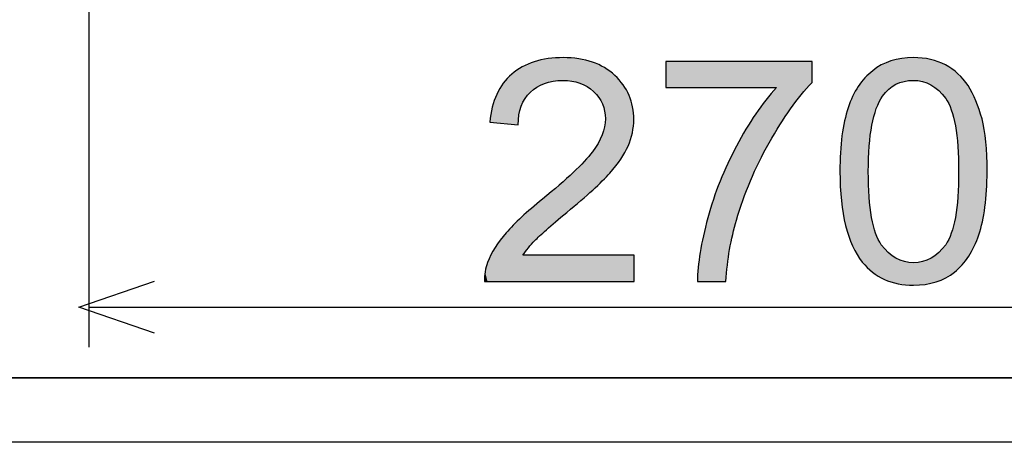
# Model space of a CAD drawing. Extents: x -45 to 165, y 25 to 322.
# Drawn here: x 135 to 144, y 79 to 83 of the extents above; entities that cross this region are included whole.
import ezdxf

# ---------------------------------------------------------------- set-up
doc = ezdxf.new("R2010")
doc.units = 0
doc.layers.add('LIVELLO_1', color=7, linetype='CONTINUOUS')

# ---------------------------------------------------------------- blocks, each defined once
blk = doc.blocks.new('BLOCK_3')
at = {"layer": 'LIVELLO_1'}
blk.add_lwpolyline([(62.5466, 79.55), (157.1832, 79.55), (157.1832, 212.1848), (62.5466, 212.1848), (62.5466, 79.55)], dxfattribs=at)
blk = doc.blocks.new('BLOCK_2')
at = {"layer": 'LIVELLO_1'}
blk.add_lwpolyline([(62.5466, 212.1814), (157.5435, 212.1814), (157.5435, 78.9785), (62.5466, 78.9785), (62.5466, 212.1814)], dxfattribs=at)
blk.add_blockref('BLOCK_3', (0, 0), dxfattribs=at)
blk = doc.blocks.new('*U16')
at = {"layer": 'LIVELLO_1', "color": 7}
for points in [[(139.5677, 82.1712), (139.5364, 82.3748), (139.5677, 82.3819)], [(139.6126, 82.183), (139.5677, 82.3819), (139.6126, 82.385)], [(139.6979, 82.1896), (139.6126, 82.385), (139.6979, 82.3908)], [(139.7034, 82.1892), (139.6979, 82.3908), (139.7034, 82.3912)], [(139.6979, 82.1896), (139.6979, 82.3908), (139.7034, 82.1892)], [(139.7034, 82.1892), (139.7034, 82.3912), (139.7345, 82.1868)], [(139.7345, 82.1868), (139.7345, 82.3889), (139.7784, 82.1834)], [(139.7784, 82.1834), (139.7784, 82.3858), (139.7914, 82.1801)], [(139.7914, 82.1801), (139.7914, 82.3848), (139.8395, 82.1677)], [(139.8395, 82.1677), (139.8395, 82.3814), (139.8511, 82.1648)], [(142.7024, 82.173), (142.67, 82.3765), (142.7024, 82.3839)], [(142.724, 82.1809), (142.7024, 82.3839), (142.724, 82.3854)], [(142.7262, 82.1811), (142.724, 82.3854), (142.7262, 82.3856)], [(142.804, 82.1896), (142.7262, 82.3856), (142.804, 82.391)], [(142.8068, 82.1893), (142.804, 82.391), (142.8068, 82.3912)], [(142.804, 82.1896), (142.804, 82.391), (142.8068, 82.1893)], [(142.8068, 82.1893), (142.8068, 82.3912), (142.8847, 82.18)], [(142.8847, 82.18), (142.8847, 82.3871), (142.8866, 82.1798)], [(142.8866, 82.1798), (142.8866, 82.3868), (142.8878, 82.1793)], [(142.8878, 82.1793), (142.8878, 82.3866), (142.9116, 82.1699)], [(142.9116, 82.1699), (142.9116, 82.3826), (142.9579, 82.1516)], [(139.3305, 81.9604), (139.31, 82.2882), (139.3305, 82.3024)], [(139.3339, 81.967), (139.3305, 82.3024), (139.3339, 82.3048)], [(139.3392, 81.9775), (139.3339, 82.3048), (139.3392, 82.3085)], [(139.3452, 81.9892), (139.3392, 82.3085), (139.3452, 82.311)], [(139.3647, 82.0277), (139.3452, 82.311), (139.3647, 82.3194)], [(139.3934, 82.0617), (139.3647, 82.3194), (139.3934, 82.3317)], [(139.4127, 82.0846), (139.3934, 82.3317), (139.4127, 82.3399)], [(139.4462, 82.1114), (139.4127, 82.3399), (139.4462, 82.3543)], [(139.452, 82.116), (139.4462, 82.3543), (139.452, 82.3556)], [(139.4697, 82.1302), (139.452, 82.3556), (139.4697, 82.3596)], [(139.5188, 82.1544), (139.4697, 82.3596), (139.5188, 82.3708)], [(139.5364, 82.1631), (139.5188, 82.3708), (139.5364, 82.3748)], [(139.8511, 82.1648), (139.8511, 82.3786), (139.8892, 82.1465)], [(139.8892, 82.1465), (139.8892, 82.3693), (139.9157, 82.1337)], [(139.9157, 82.1337), (139.9157, 82.3629), (139.9611, 82.0986)], [(139.9611, 82.0986), (139.9611, 82.3519), (139.9613, 82.0985)], [(139.9613, 82.0985), (139.9613, 82.3519), (139.9637, 82.0966)], [(139.9637, 82.0966), (139.9637, 82.3508), (139.9722, 82.0901)], [(139.9722, 82.0901), (139.9722, 82.3469), (140.0111, 82.0458)], [(140.0111, 82.0458), (140.0111, 82.329), (140.0181, 82.0378)], [(140.0181, 82.0378), (140.0181, 82.3258), (140.0471, 81.9863)], [(140.0471, 81.9863), (140.0471, 82.3124), (140.0505, 81.9801)], [(140.0505, 81.9801), (140.0505, 82.3109), (140.0683, 81.9216)], [(140.0683, 81.9216), (140.0683, 82.3027), (140.0689, 81.9198)], [(140.0689, 81.9198), (140.0689, 82.3023), (140.0698, 81.9167)], [(140.0698, 81.9167), (140.0698, 82.3016), (140.0762, 81.8472)], [(140.6116, 82.1263), (140.6116, 82.3581), (140.8913, 82.1263)], [(140.8913, 82.1263), (140.6116, 82.3581), (140.8913, 82.3581)], [(142.4774, 81.9388), (142.4716, 82.2923), (142.4774, 82.2962)], [(142.4948, 81.9794), (142.4774, 82.2962), (142.4948, 82.3079)], [(142.503, 81.9985), (142.4948, 82.3079), (142.503, 82.3133)], [(142.5215, 82.03), (142.503, 82.3133), (142.5215, 82.3257)], [(142.5218, 82.0305), (142.5215, 82.3257), (142.5218, 82.3259)], [(142.5326, 82.0487), (142.5218, 82.3259), (142.5326, 82.3305)], [(142.5488, 82.0669), (142.5326, 82.3305), (142.5488, 82.3374)], [(142.5835, 82.1057), (142.5488, 82.3374), (142.5835, 82.3521)], [(142.5878, 82.1104), (142.5835, 82.3521), (142.5878, 82.3539)], [(142.6074, 82.1239), (142.5878, 82.3539), (142.6074, 82.3622)], [(142.6518, 82.1545), (142.6074, 82.3622), (142.6518, 82.3723)], [(142.67, 82.1611), (142.6518, 82.3723), (142.67, 82.3765)], [(142.9579, 82.1516), (142.9579, 82.375), (142.9621, 82.15)], [(142.9621, 82.15), (142.9621, 82.3738), (142.9624, 82.1497)], [(142.9624, 82.1497), (142.9624, 82.3737), (143.0076, 82.1168)], [(143.0076, 82.1168), (143.0076, 82.3606), (143.0264, 82.103)], [(143.0264, 82.103), (143.0264, 82.3551), (143.0307, 82.1)], [(143.0307, 82.1), (143.0307, 82.3533), (143.0307, 82.0999)], [(143.0307, 82.0999), (143.0307, 82.3533), (143.09, 82.0326)], [(143.09, 82.0326), (143.09, 82.3278), (143.0927, 82.0294)], [(143.0927, 82.0294), (143.0927, 82.3261), (143.0941, 82.0271)], [(143.0941, 82.0271), (143.0941, 82.3252), (143.1192, 81.984)], [(143.1192, 81.984), (143.1192, 82.3094), (143.1423, 81.9284)], [(143.1423, 81.9284), (143.1423, 82.2949), (143.148, 81.9059)], [(139.2473, 81.8003), (139.197, 82.1914), (139.2473, 82.2448)], [(139.3031, 81.7948), (139.2473, 82.2448), (139.3031, 82.2835)], [(139.2473, 81.8003), (139.2473, 82.2448), (139.3031, 81.7948)], [(139.31, 81.8827), (139.3031, 82.2835), (139.31, 82.2882)], [(142.377, 80.5536), (142.3534, 82.1813), (142.377, 82.2114)], [(142.4065, 80.5245), (142.377, 82.2114), (142.4065, 82.2387)], [(142.377, 80.5536), (142.377, 82.2114), (142.4065, 80.5245)], [(142.4138, 81.5892), (142.4065, 82.2387), (142.4138, 82.2455)], [(142.4143, 81.6052), (142.4138, 82.2455), (142.4143, 82.246)], [(142.4356, 81.7722), (142.4143, 82.246), (142.4356, 82.2657)], [(142.438, 81.7912), (142.4356, 82.2657), (142.438, 82.2679)], [(142.4433, 81.8112), (142.438, 82.2679), (142.4433, 82.2729)], [(142.4457, 81.8202), (142.4433, 82.2729), (142.4457, 82.2751)], [(142.4716, 81.917), (142.4457, 82.2751), (142.4716, 82.2923)], [(143.148, 81.9059), (143.148, 82.2914), (143.1706, 81.8164)], [(143.1706, 81.8164), (143.1706, 82.2731), (143.1781, 81.7867)], [(143.1781, 81.7867), (143.1781, 82.267), (143.1998, 81.6041)], [(143.1998, 81.6041), (143.1998, 82.2495), (143.2009, 81.5702)], [(143.2009, 81.5702), (143.2009, 82.2486), (143.2071, 81.3804)], [(139.1708, 81.8079), (139.1128, 82.0654), (139.1708, 82.1637)], [(139.197, 81.8053), (139.1708, 82.1637), (139.197, 82.1914)], [(139.1708, 81.8079), (139.1708, 82.1637), (139.197, 81.8053)], [(139.197, 81.8053), (139.197, 82.1914), (139.2473, 81.8003)], [(141.5914, 81.7437), (141.5266, 82.0486), (141.5914, 82.1263)], [(142.3177, 80.6286), (142.3071, 82.1171), (142.3177, 82.1357)], [(142.3534, 80.577), (142.3177, 82.1357), (142.3534, 82.1813)], [(142.3177, 80.6286), (142.3177, 82.1357), (142.3534, 80.577)], [(142.3534, 80.577), (142.3534, 82.1813), (142.377, 80.5536)], [(139.1128, 81.8136), (139.0996, 82.0273), (139.1128, 82.0654)], [(139.1128, 81.8136), (139.1128, 82.0654), (139.1708, 81.8079)], [(141.5266, 81.6346), (141.4984, 82.0148), (141.5266, 82.0486)], [(142.2669, 80.7204), (142.2328, 81.9604), (142.2669, 82.0455)], [(142.2677, 80.7188), (142.2669, 82.0455), (142.2677, 82.0477)], [(142.2669, 80.7204), (142.2669, 82.0455), (142.2677, 80.7188)], [(142.3071, 80.6439), (142.2677, 82.0477), (142.3071, 82.1171)], [(142.2677, 80.7188), (142.2677, 82.0477), (142.3071, 80.6439)], [(142.3071, 80.6439), (142.3071, 82.1171), (142.3177, 80.6286)], [(139.0731, 81.8175), (139.0516, 81.8196), (139.0731, 81.9505)], [(139.0996, 81.8149), (139.0731, 81.9505), (139.0996, 82.0273)], [(139.0731, 81.8175), (139.0731, 81.9505), (139.0996, 81.8149)], [(139.0996, 81.8149), (139.0996, 82.0273), (139.1128, 81.8136)], [(141.4984, 81.5806), (141.4392, 81.9337), (141.4984, 82.0148)], [(142.2273, 80.8252), (142.2048, 81.8636), (142.2273, 81.9468)], [(142.2328, 80.8065), (142.2273, 81.9468), (142.2328, 81.9604)], [(142.2273, 80.8252), (142.2273, 81.9468), (142.2328, 80.8065)], [(142.2328, 80.8065), (142.2328, 81.9604), (142.2669, 80.7204)], [(141.4085, 81.4001), (141.3617, 81.818), (141.4085, 81.8915)], [(141.4392, 81.4675), (141.4085, 81.8915), (141.4392, 81.9337)], [(142.2048, 80.9021), (142.196, 81.8307), (142.2048, 81.8636)], [(142.2048, 80.9021), (142.2048, 81.8636), (142.2273, 80.8252)], [(140.0683, 81.3197), (140.0505, 81.7164), (140.0683, 81.7755)], [(140.0689, 81.3202), (140.0683, 81.7755), (140.0689, 81.7773)], [(140.0698, 81.3212), (140.0689, 81.7773), (140.0698, 81.7864)], [(140.0762, 81.3275), (140.0698, 81.7864), (140.0762, 81.8472)], [(141.3617, 81.2974), (141.3219, 81.7557), (141.3617, 81.818)], [(142.196, 80.9544), (142.1733, 81.6978), (142.196, 81.8307)], [(142.196, 80.9544), (142.196, 81.8307), (142.2048, 80.9021)], [(140.0471, 81.2985), (140.0181, 81.6449), (140.0471, 81.7049)], [(140.0505, 81.3019), (140.0471, 81.7049), (140.0505, 81.7164)], [(141.2945, 81.1247), (141.2386, 81.6071), (141.2945, 81.7069)], [(141.3219, 81.1951), (141.2945, 81.7069), (141.3219, 81.7557)], [(142.1733, 81.0877), (142.1675, 81.6339), (142.1733, 81.6978)], [(142.1733, 81.0877), (142.1733, 81.6978), (142.196, 80.9544)], [(140.0111, 81.2627), (139.9722, 81.5712), (140.0111, 81.6305)], [(140.0181, 81.2696), (140.0111, 81.6305), (140.0181, 81.6449)], [(141.2386, 80.9498), (141.2044, 81.539), (141.2386, 81.6071)], [(142.1675, 81.1221), (142.1596, 81.5478), (142.1675, 81.6339)], [(142.1675, 81.1221), (142.1675, 81.6339), (142.1733, 81.0877)], [(139.9611, 81.2133), (139.9157, 81.5015), (139.9611, 81.5544)], [(139.9613, 81.2134), (139.9611, 81.5544), (139.9613, 81.5546)], [(139.9637, 81.2155), (139.9613, 81.5546), (139.9637, 81.5583)], [(139.9722, 81.2239), (139.9637, 81.5583), (139.9722, 81.5712)], [(141.2044, 80.8224), (141.1773, 81.485), (141.2044, 81.539)], [(142.1596, 81.2849), (142.155, 81.3804), (142.1596, 81.5478)], [(142.1596, 81.2849), (142.1596, 81.5478), (142.1675, 81.1221)], [(139.8395, 81.1089), (139.7914, 81.3726), (139.8395, 81.4209)], [(139.8511, 81.1188), (139.8395, 81.4209), (139.8511, 81.4324)], [(139.8892, 81.1515), (139.8511, 81.4324), (139.8892, 81.4706)], [(139.9157, 81.1743), (139.8892, 81.4706), (139.9157, 81.5015)], [(141.1609, 80.5511), (141.1435, 81.4121), (141.1609, 81.4521)], [(141.1773, 80.6891), (141.1609, 81.4521), (141.1773, 81.485)], [(139.7784, 81.0564), (139.7345, 81.3229), (139.7784, 81.3612)], [(139.7914, 81.0675), (139.7784, 81.3612), (139.7914, 81.3726)], [(141.1435, 80.4058), (141.0922, 81.2941), (141.1435, 81.4121)], [(142.4065, 80.5245), (142.4065, 81.3804), (142.4138, 80.5172)], [(143.2071, 80.5234), (143.2009, 81.1907), (143.2071, 81.3804)], [(139.6979, 80.9865), (139.6126, 81.2166), (139.6979, 81.2911)], [(139.7034, 80.9914), (139.6979, 81.2911), (139.7034, 81.2959)], [(139.7345, 81.0187), (139.7034, 81.2959), (139.7345, 81.3229)], [(141.0922, 80.4058), (141.0331, 81.1331), (141.0922, 81.2941)], [(139.5677, 80.8721), (139.5364, 81.1502), (139.5677, 81.1775)], [(139.6126, 80.9115), (139.5677, 81.1775), (139.6126, 81.2166)], [(143.2009, 80.5175), (143.1998, 81.1568), (143.2009, 81.1907)], [(139.4462, 80.7637), (139.4127, 81.0444), (139.4462, 81.0729)], [(139.452, 80.7703), (139.4462, 81.0729), (139.452, 81.0779)], [(139.4697, 80.7859), (139.452, 81.0779), (139.4697, 81.093)], [(139.5188, 80.829), (139.4697, 81.093), (139.5188, 81.1348)], [(139.5364, 80.8446), (139.5188, 81.1348), (139.5364, 81.1502)], [(141.0331, 80.4058), (140.9836, 80.969), (141.0331, 81.1331)], [(142.4138, 80.5172), (142.4138, 81.1568), (142.4143, 80.5167)], [(142.4143, 80.5167), (142.4143, 81.1521), (142.4356, 80.4956)], [(143.1998, 80.5164), (143.1781, 80.9743), (143.1998, 81.1568)], [(139.3452, 80.4058), (139.3392, 80.9819), (139.3452, 80.9869)], [(139.3647, 80.6646), (139.3452, 80.9869), (139.3647, 81.0036)], [(139.3934, 80.7039), (139.3647, 81.0036), (139.3934, 81.028)], [(139.4127, 80.7258), (139.3934, 81.028), (139.4127, 81.0444)], [(139.3031, 80.4058), (139.2473, 80.8882), (139.3031, 80.9457)], [(139.31, 80.4058), (139.3031, 80.9457), (139.31, 80.9527)], [(139.3305, 80.4058), (139.31, 80.9527), (139.3305, 80.9739)], [(139.3339, 80.4058), (139.3305, 80.9739), (139.3339, 80.9773)], [(139.3392, 80.4058), (139.3339, 80.9773), (139.3392, 80.9819)], [(140.9836, 80.4058), (140.9165, 80.6636), (140.9836, 80.969)], [(142.4356, 80.4956), (142.4356, 80.9743), (142.438, 80.4933)], [(142.438, 80.4933), (142.438, 80.9648), (142.4433, 80.488)], [(142.4433, 80.488), (142.4433, 80.9437), (142.4457, 80.4865)], [(142.4457, 80.4865), (142.4457, 80.9343), (142.4716, 80.4709)], [(143.1706, 80.4885), (143.148, 80.8551), (143.1706, 80.9446)], [(143.1781, 80.4956), (143.1706, 80.9446), (143.1781, 80.9743)], [(139.197, 80.4058), (139.1708, 80.8014), (139.197, 80.8364)], [(139.2473, 80.4058), (139.197, 80.8364), (139.2473, 80.8882)], [(142.4716, 80.4709), (142.4716, 80.8326), (142.4774, 80.4673)], [(142.4774, 80.4673), (142.4774, 80.8187), (142.4948, 80.4568)], [(143.1423, 80.4697), (143.1192, 80.7771), (143.1423, 80.8326)], [(143.148, 80.4735), (143.1423, 80.8326), (143.148, 80.8551)], [(139.1128, 80.4058), (139.0996, 80.7064), (139.1128, 80.724)], [(139.1708, 80.4058), (139.1128, 80.724), (139.1708, 80.8014)], [(142.4948, 80.4568), (142.4948, 80.7771), (142.503, 80.4518)], [(142.503, 80.4518), (142.503, 80.7632), (142.5215, 80.4406)], [(142.5215, 80.4406), (142.5215, 80.7317), (142.5218, 80.4404)], [(142.5218, 80.4404), (142.5218, 80.7313), (142.5326, 80.4339)], [(143.09, 80.4361), (143.0307, 80.6612), (143.09, 80.7285)], [(143.0927, 80.4372), (143.09, 80.7285), (143.0927, 80.7317)], [(143.0941, 80.4378), (143.0927, 80.7317), (143.0941, 80.734)], [(143.1192, 80.4544), (143.0941, 80.734), (143.1192, 80.7771)], [(139.0731, 80.4058), (139.0516, 80.6131), (139.0731, 80.6548)], [(139.0996, 80.4058), (139.0731, 80.6548), (139.0996, 80.7064)], [(140.9165, 80.4058), (140.8987, 80.5284), (140.9165, 80.6636)], [(142.5326, 80.4339), (142.5326, 80.7191), (142.5488, 80.4241)], [(142.5488, 80.4241), (142.5488, 80.7006), (142.5835, 80.413)], [(142.5835, 80.413), (142.5835, 80.6612), (142.5878, 80.4117)], [(142.5878, 80.4117), (142.5878, 80.6581), (142.6074, 80.4055)], [(142.6074, 80.4055), (142.6074, 80.6437), (142.6518, 80.3914)], [(143.0076, 80.4016), (142.9624, 80.6111), (143.0076, 80.6442)], [(143.0264, 80.4095), (143.0076, 80.6442), (143.0264, 80.658)], [(143.0307, 80.4113), (143.0264, 80.658), (143.0307, 80.6611)], [(143.0307, 80.4113), (143.0307, 80.6611), (143.0307, 80.6612)], [(139.0317, 80.4058), (139.0096, 80.4921), (139.0317, 80.5742)], [(139.0516, 80.4058), (139.0317, 80.5742), (139.0516, 80.6131)], [(142.6518, 80.3914), (142.6518, 80.6111), (142.67, 80.3856)], [(142.67, 80.3856), (142.67, 80.6039), (142.7024, 80.3825)], [(142.7024, 80.3825), (142.7024, 80.5909), (142.724, 80.3805)], [(142.724, 80.3805), (142.724, 80.5822), (142.7262, 80.3803)], [(142.7262, 80.3803), (142.7262, 80.5813), (142.804, 80.373)], [(142.804, 80.373), (142.804, 80.5718), (142.8068, 80.3727)], [(142.8847, 80.3781), (142.8068, 80.5715), (142.8847, 80.581)], [(142.8866, 80.3782), (142.8847, 80.581), (142.8866, 80.5812)], [(142.8878, 80.3783), (142.8866, 80.5812), (142.8878, 80.5813)], [(142.9116, 80.3799), (142.8878, 80.5813), (142.9116, 80.5908)], [(142.9579, 80.3904), (142.9116, 80.5908), (142.9579, 80.6094)], [(142.9621, 80.3914), (142.9579, 80.6094), (142.9621, 80.611)], [(142.9624, 80.3914), (142.9621, 80.611), (142.9624, 80.6111)], [(139.0096, 80.4058), (139.0041, 80.4058), (139.0096, 80.4921)], [(140.8987, 80.4058), (140.8913, 80.4058), (140.8987, 80.5284)]]:
    blk.add_solid(points, dxfattribs=at)
at = {"layer": 'LIVELLO_1', "color": 7, "extrusion": (0, 0, -1)}
for points in [[(-139.5677, 82.1712), (-139.5677, 82.3819), (-139.6126, 82.183)], [(-139.6126, 82.183), (-139.6126, 82.385), (-139.6979, 82.1896)], [(-139.7345, 82.1868), (-139.7034, 82.3912), (-139.7345, 82.3889)], [(-139.7784, 82.1834), (-139.7345, 82.3889), (-139.7784, 82.3858)], [(-139.7914, 82.1801), (-139.7784, 82.3858), (-139.7914, 82.3848)], [(-139.8395, 82.1677), (-139.7914, 82.3848), (-139.8395, 82.3814)], [(-139.8511, 82.1648), (-139.8395, 82.3814), (-139.8511, 82.3786)], [(-142.7024, 82.173), (-142.7024, 82.3839), (-142.724, 82.1809)], [(-142.724, 82.1809), (-142.724, 82.3854), (-142.7262, 82.1811)], [(-142.7262, 82.1811), (-142.7262, 82.3856), (-142.804, 82.1896)], [(-142.8847, 82.18), (-142.8068, 82.3912), (-142.8847, 82.3871)], [(-142.8866, 82.1798), (-142.8847, 82.3871), (-142.8866, 82.3868)], [(-142.8878, 82.1793), (-142.8866, 82.3868), (-142.8878, 82.3866)], [(-142.9116, 82.1699), (-142.8878, 82.3866), (-142.9116, 82.3826)], [(-142.9579, 82.1516), (-142.9116, 82.3826), (-142.9579, 82.375)], [(-139.3305, 81.9604), (-139.3305, 82.3024), (-139.3339, 81.967)], [(-139.3339, 81.967), (-139.3339, 82.3048), (-139.3392, 81.9775)], [(-139.3392, 81.9775), (-139.3392, 82.3085), (-139.3452, 81.9892)], [(-139.3452, 81.9892), (-139.3452, 82.311), (-139.3647, 82.0277)], [(-139.3647, 82.0277), (-139.3647, 82.3194), (-139.3934, 82.0617)], [(-139.3934, 82.0617), (-139.3934, 82.3317), (-139.4127, 82.0846)], [(-139.4127, 82.0846), (-139.4127, 82.3399), (-139.4462, 82.1114)], [(-139.4462, 82.1114), (-139.4462, 82.3543), (-139.452, 82.116)], [(-139.452, 82.116), (-139.452, 82.3556), (-139.4697, 82.1302)], [(-139.4697, 82.1302), (-139.4697, 82.3596), (-139.5188, 82.1544)], [(-139.5188, 82.1544), (-139.5188, 82.3708), (-139.5364, 82.1631)], [(-139.5364, 82.1631), (-139.5364, 82.3748), (-139.5677, 82.1712)], [(-139.8892, 82.1465), (-139.8511, 82.3786), (-139.8892, 82.3693)], [(-139.9157, 82.1337), (-139.8892, 82.3693), (-139.9157, 82.3629)], [(-139.9611, 82.0986), (-139.9157, 82.3629), (-139.9611, 82.3519)], [(-139.9613, 82.0985), (-139.9611, 82.3519), (-139.9613, 82.3519)], [(-139.9637, 82.0966), (-139.9613, 82.3519), (-139.9637, 82.3508)], [(-139.9722, 82.0901), (-139.9637, 82.3508), (-139.9722, 82.3469)], [(-140.0111, 82.0458), (-139.9722, 82.3469), (-140.0111, 82.329)], [(-140.0181, 82.0378), (-140.0111, 82.329), (-140.0181, 82.3258)], [(-140.0471, 81.9863), (-140.0181, 82.3258), (-140.0471, 82.3124)], [(-140.0505, 81.9801), (-140.0471, 82.3124), (-140.0505, 82.3109)], [(-140.0683, 81.9216), (-140.0505, 82.3109), (-140.0683, 82.3027)], [(-140.0689, 81.9198), (-140.0683, 82.3027), (-140.0689, 82.3023)], [(-140.0698, 81.9167), (-140.0689, 82.3023), (-140.0698, 82.3016)], [(-140.0762, 81.8472), (-140.0698, 82.3016), (-140.0762, 82.2968)], [(-140.0762, 81.3275), (-140.0762, 82.2968), (-140.1155, 81.3666)], [(-140.1155, 81.3666), (-140.0762, 82.2968), (-140.1155, 82.2673)], [(-140.8913, 82.1263), (-140.8913, 82.3581), (-140.8987, 82.1263)], [(-140.8987, 82.1263), (-140.8913, 82.3581), (-140.8987, 82.3581)], [(-140.8987, 82.1263), (-140.8987, 82.3581), (-140.9165, 82.1263)], [(-140.9165, 82.1263), (-140.8987, 82.3581), (-140.9165, 82.3581)], [(-140.9165, 82.1263), (-140.9165, 82.3581), (-140.9836, 82.1263)], [(-140.9836, 82.1263), (-140.9165, 82.3581), (-140.9836, 82.3581)], [(-140.9836, 82.1263), (-140.9836, 82.3581), (-141.0331, 82.1263)], [(-141.0331, 82.1263), (-140.9836, 82.3581), (-141.0331, 82.3581)], [(-141.0331, 82.1263), (-141.0331, 82.3581), (-141.0922, 82.1263)], [(-141.0922, 82.1263), (-141.0331, 82.3581), (-141.0922, 82.3581)], [(-141.0922, 82.1263), (-141.0922, 82.3581), (-141.1435, 82.1263)], [(-141.1435, 82.1263), (-141.0922, 82.3581), (-141.1435, 82.3581)], [(-141.1435, 82.1263), (-141.1435, 82.3581), (-141.1609, 82.1263)], [(-141.1609, 82.1263), (-141.1435, 82.3581), (-141.1609, 82.3581)], [(-141.1609, 82.1263), (-141.1609, 82.3581), (-141.1773, 82.1263)], [(-141.1773, 82.1263), (-141.1609, 82.3581), (-141.1773, 82.3581)], [(-141.1773, 82.1263), (-141.1773, 82.3581), (-141.2044, 82.1263)], [(-141.2044, 82.1263), (-141.1773, 82.3581), (-141.2044, 82.3581)], [(-141.2044, 82.1263), (-141.2044, 82.3581), (-141.2386, 82.1263)], [(-141.2386, 82.1263), (-141.2044, 82.3581), (-141.2386, 82.3581)], [(-141.2386, 82.1263), (-141.2386, 82.3581), (-141.2945, 82.1263)], [(-141.2945, 82.1263), (-141.2386, 82.3581), (-141.2945, 82.3581)], [(-141.2945, 82.1263), (-141.2945, 82.3581), (-141.3219, 82.1263)], [(-141.3219, 82.1263), (-141.2945, 82.3581), (-141.3219, 82.3581)], [(-141.3219, 82.1263), (-141.3219, 82.3581), (-141.3617, 82.1263)], [(-141.3617, 82.1263), (-141.3219, 82.3581), (-141.3617, 82.3581)], [(-141.3617, 82.1263), (-141.3617, 82.3581), (-141.4085, 82.1263)], [(-141.4085, 82.1263), (-141.3617, 82.3581), (-141.4085, 82.3581)], [(-141.4085, 82.1263), (-141.4085, 82.3581), (-141.4392, 82.1263)], [(-141.4392, 82.1263), (-141.4085, 82.3581), (-141.4392, 82.3581)], [(-141.4392, 82.1263), (-141.4392, 82.3581), (-141.4984, 82.1263)], [(-141.4984, 82.1263), (-141.4392, 82.3581), (-141.4984, 82.3581)], [(-141.4984, 82.1263), (-141.4984, 82.3581), (-141.5266, 82.1263)], [(-141.5266, 82.1263), (-141.4984, 82.3581), (-141.5266, 82.3581)], [(-141.5266, 82.1263), (-141.5266, 82.3581), (-141.5914, 82.1263)], [(-141.5914, 82.1263), (-141.5266, 82.3581), (-141.5914, 82.3581)], [(-141.5914, 81.7437), (-141.5914, 82.3581), (-141.6212, 81.794)], [(-141.6212, 81.794), (-141.5914, 82.3581), (-141.6212, 82.3581)], [(-141.6212, 81.794), (-141.6212, 82.3581), (-141.7161, 81.9366)], [(-141.7161, 81.9366), (-141.6212, 82.3581), (-141.7161, 82.3581)], [(-141.7161, 81.9366), (-141.7161, 82.3581), (-141.8115, 82.0621)], [(-141.8115, 82.0621), (-141.7161, 82.3581), (-141.8115, 82.3581)], [(-141.8115, 82.0621), (-141.8115, 82.3581), (-141.9076, 82.1704)], [(-141.9076, 82.1704), (-141.8115, 82.3581), (-141.9076, 82.3581)], [(-142.4774, 81.9388), (-142.4774, 82.2962), (-142.4948, 81.9794)], [(-142.4948, 81.9794), (-142.4948, 82.3079), (-142.503, 81.9985)], [(-142.503, 81.9985), (-142.503, 82.3133), (-142.5215, 82.03)], [(-142.5215, 82.03), (-142.5215, 82.3257), (-142.5218, 82.0305)], [(-142.5218, 82.0305), (-142.5218, 82.3259), (-142.5326, 82.0487)], [(-142.5326, 82.0487), (-142.5326, 82.3305), (-142.5488, 82.0669)], [(-142.5488, 82.0669), (-142.5488, 82.3374), (-142.5835, 82.1057)], [(-142.5835, 82.1057), (-142.5835, 82.3521), (-142.5878, 82.1104)], [(-142.5878, 82.1104), (-142.5878, 82.3539), (-142.6074, 82.1239)], [(-142.6074, 82.1239), (-142.6074, 82.3622), (-142.6518, 82.1545)], [(-142.6518, 82.1545), (-142.6518, 82.3723), (-142.67, 82.1611)], [(-142.67, 82.1611), (-142.67, 82.3765), (-142.7024, 82.173)], [(-142.9621, 82.15), (-142.9579, 82.375), (-142.9621, 82.3738)], [(-142.9624, 82.1497), (-142.9621, 82.3738), (-142.9624, 82.3737)], [(-143.0076, 82.1168), (-142.9624, 82.3737), (-143.0076, 82.3606)], [(-143.0264, 82.103), (-143.0076, 82.3606), (-143.0264, 82.3551)], [(-143.0307, 82.1), (-143.0264, 82.3551), (-143.0307, 82.3533)], [(-143.0307, 82.0999), (-143.0307, 82.3533), (-143.0307, 82.3533)], [(-143.09, 82.0326), (-143.0307, 82.3533), (-143.09, 82.3278)], [(-143.0927, 82.0294), (-143.09, 82.3278), (-143.0927, 82.3261)], [(-143.0941, 82.0271), (-143.0927, 82.3261), (-143.0941, 82.3252)], [(-143.1192, 81.984), (-143.0941, 82.3252), (-143.1192, 82.3094)], [(-143.1423, 81.9284), (-143.1192, 82.3094), (-143.1423, 82.2949)], [(-143.148, 81.9059), (-143.1423, 82.2949), (-143.148, 82.2914)], [(-139.3031, 81.7948), (-139.3031, 82.2835), (-139.31, 81.8827)], [(-139.31, 81.8827), (-139.31, 82.2882), (-139.3305, 81.9604)], [(-140.1155, 81.3666), (-140.1155, 82.2673), (-140.1603, 81.4237)], [(-140.1603, 81.4237), (-140.1155, 82.2673), (-140.1603, 82.2337)], [(-140.1603, 81.4237), (-140.1603, 82.2337), (-140.213, 81.491)], [(-140.213, 81.491), (-140.1603, 82.2337), (-140.213, 82.1735)], [(-142.4065, 81.3804), (-142.4065, 82.2387), (-142.4138, 81.5892)], [(-142.4138, 81.5892), (-142.4138, 82.2455), (-142.4143, 81.6052)], [(-142.4143, 81.6052), (-142.4143, 82.246), (-142.4356, 81.7722)], [(-142.4356, 81.7722), (-142.4356, 82.2657), (-142.438, 81.7912)], [(-142.438, 81.7912), (-142.438, 82.2679), (-142.4433, 81.8112)], [(-142.4433, 81.8112), (-142.4433, 82.2729), (-142.4457, 81.8202)], [(-142.4457, 81.8202), (-142.4457, 82.2751), (-142.4716, 81.917)], [(-142.4716, 81.917), (-142.4716, 82.2923), (-142.4774, 81.9388)], [(-143.1706, 81.8164), (-143.148, 82.2914), (-143.1706, 82.2731)], [(-143.1781, 81.7867), (-143.1706, 82.2731), (-143.1781, 82.267)], [(-143.1998, 81.6041), (-143.1781, 82.267), (-143.1998, 82.2495)], [(-143.2009, 81.5702), (-143.1998, 82.2495), (-143.2009, 82.2486)], [(-143.2071, 81.3804), (-143.2009, 82.2486), (-143.2071, 82.2422)], [(-143.2071, 80.5234), (-143.2071, 82.2422), (-143.2377, 80.5527)], [(-143.2377, 80.5527), (-143.2071, 82.2422), (-143.2377, 82.2105)], [(-143.2377, 80.5527), (-143.2377, 82.2105), (-143.2487, 80.5671)], [(-143.2487, 80.5671), (-143.2377, 82.2105), (-143.2487, 82.1992)], [(-140.213, 81.491), (-140.213, 82.1735), (-140.2335, 81.528)], [(-140.2335, 81.528), (-140.213, 82.1735), (-140.2335, 82.1501)], [(-140.2335, 81.528), (-140.2335, 82.1501), (-140.2774, 81.6071)], [(-140.2774, 81.6071), (-140.2335, 82.1501), (-140.2774, 82.0715)], [(-143.2487, 80.5671), (-143.2487, 82.1992), (-143.2912, 80.6227)], [(-143.2912, 80.6227), (-143.2487, 82.1992), (-143.2912, 82.1428)], [(-143.2912, 80.6227), (-143.2912, 82.1428), (-143.2962, 80.6294)], [(-143.2962, 80.6294), (-143.2912, 82.1428), (-143.2962, 82.1329)], [(-143.2962, 80.6294), (-143.2962, 82.1329), (-143.3459, 80.7184)], [(-143.3459, 80.7184), (-143.2962, 82.1329), (-143.3459, 82.0361)], [(-140.2774, 81.6071), (-140.2774, 82.0715), (-140.2858, 81.633)], [(-140.2858, 81.633), (-140.2774, 82.0715), (-140.2858, 82.0564)], [(-140.2858, 81.633), (-140.2858, 82.0564), (-140.3152, 81.7233)], [(-140.3152, 81.7233), (-140.2858, 82.0564), (-140.3152, 81.9601)], [(-141.5266, 81.6346), (-141.5266, 82.0486), (-141.5914, 81.7437)], [(-143.3459, 80.7184), (-143.3459, 82.0361), (-143.3601, 80.7541)], [(-143.3601, 80.7541), (-143.3459, 82.0361), (-143.3601, 82.0084)], [(-140.3152, 81.7233), (-140.3152, 81.9601), (-140.3172, 81.7425)], [(-140.3172, 81.7425), (-140.3152, 81.9601), (-140.3172, 81.9535)], [(-140.3172, 81.7425), (-140.3172, 81.9535), (-140.3277, 81.8417)], [(-141.4984, 81.5806), (-141.4984, 82.0148), (-141.5266, 81.6346)], [(-143.3601, 80.7541), (-143.3601, 82.0084), (-143.3863, 80.8199)], [(-143.3863, 80.8199), (-143.3601, 82.0084), (-143.3863, 81.9309)], [(-141.4085, 81.4001), (-141.4085, 81.8915), (-141.4392, 81.4675)], [(-141.4392, 81.4675), (-141.4392, 81.9337), (-141.4984, 81.5806)], [(-143.3863, 80.8199), (-143.3863, 81.9309), (-143.4145, 80.9226)], [(-143.4145, 80.9226), (-143.3863, 81.9309), (-143.4145, 81.8472)], [(-140.0683, 81.3197), (-140.0683, 81.7755), (-140.0689, 81.3202)], [(-140.0689, 81.3202), (-140.0689, 81.7773), (-140.0698, 81.3212)], [(-140.0698, 81.3212), (-140.0698, 81.7864), (-140.0762, 81.3275)], [(-141.3617, 81.2974), (-141.3617, 81.818), (-141.4085, 81.4001)], [(-143.4145, 80.9226), (-143.4145, 81.8472), (-143.4177, 80.9343)], [(-143.4177, 80.9343), (-143.4145, 81.8472), (-143.4177, 81.832)], [(-143.4177, 80.9343), (-143.4177, 81.832), (-143.4343, 81.0297)], [(-143.4343, 81.0297), (-143.4177, 81.832), (-143.4343, 81.754)], [(-140.0471, 81.2985), (-140.0471, 81.7049), (-140.0505, 81.3019)], [(-140.0505, 81.3019), (-140.0505, 81.7164), (-140.0683, 81.3197)], [(-141.2945, 81.1247), (-141.2945, 81.7069), (-141.3219, 81.1951)], [(-141.3219, 81.1951), (-141.3219, 81.7557), (-141.3617, 81.2974)], [(-143.4343, 81.0297), (-143.4343, 81.754), (-143.4406, 81.066)], [(-143.4406, 81.066), (-143.4343, 81.754), (-143.4406, 81.7047)], [(-143.4406, 81.066), (-143.4406, 81.7047), (-143.4483, 81.1477)], [(-143.4483, 81.1477), (-143.4406, 81.7047), (-143.4483, 81.6448)], [(-140.0111, 81.2627), (-140.0111, 81.6305), (-140.0181, 81.2696)], [(-140.0181, 81.2696), (-140.0181, 81.6449), (-140.0471, 81.2985)], [(-141.2386, 80.9498), (-141.2386, 81.6071), (-141.2945, 81.1247)], [(-143.4483, 81.1477), (-143.4483, 81.6448), (-143.4546, 81.2148)], [(-143.4546, 81.2148), (-143.4483, 81.6448), (-143.4546, 81.4937)], [(-139.9611, 81.2133), (-139.9611, 81.5544), (-139.9613, 81.2134)], [(-139.9613, 81.2134), (-139.9613, 81.5546), (-139.9637, 81.2155)], [(-139.9637, 81.2155), (-139.9637, 81.5583), (-139.9722, 81.2239)], [(-139.9722, 81.2239), (-139.9722, 81.5712), (-140.0111, 81.2627)], [(-141.2044, 80.8224), (-141.2044, 81.539), (-141.2386, 80.9498)], [(-139.8395, 81.1089), (-139.8395, 81.4209), (-139.8511, 81.1188)], [(-139.8511, 81.1188), (-139.8511, 81.4324), (-139.8892, 81.1515)], [(-139.8892, 81.1515), (-139.8892, 81.4706), (-139.9157, 81.1743)], [(-139.9157, 81.1743), (-139.9157, 81.5015), (-139.9611, 81.2133)], [(-141.1609, 80.5511), (-141.1609, 81.4521), (-141.1773, 80.6891)], [(-141.1773, 80.6891), (-141.1773, 81.485), (-141.2044, 80.8224)], [(-143.4546, 81.2148), (-143.4546, 81.4937), (-143.4593, 81.3804)], [(-139.7784, 81.0564), (-139.7784, 81.3612), (-139.7914, 81.0675)], [(-139.7914, 81.0675), (-139.7914, 81.3726), (-139.8395, 81.1089)], [(-141.1435, 80.4058), (-141.1435, 81.4121), (-141.1609, 80.5511)], [(-142.4138, 80.5172), (-142.4065, 81.3804), (-142.4138, 81.1568)], [(-139.6979, 80.9865), (-139.6979, 81.2911), (-139.7034, 80.9914)], [(-139.7034, 80.9914), (-139.7034, 81.2959), (-139.7345, 81.0187)], [(-139.7345, 81.0187), (-139.7345, 81.3229), (-139.7784, 81.0564)], [(-141.0922, 80.4058), (-141.0922, 81.2941), (-141.1435, 80.4058)], [(-139.5677, 80.8721), (-139.5677, 81.1775), (-139.6126, 80.9115)], [(-139.6126, 80.9115), (-139.6126, 81.2166), (-139.6979, 80.9865)], [(-143.2009, 80.5175), (-143.2009, 81.1907), (-143.2071, 80.5234)], [(-139.4462, 80.7637), (-139.4462, 81.0729), (-139.452, 80.7703)], [(-139.452, 80.7703), (-139.452, 81.0779), (-139.4697, 80.7859)], [(-139.4697, 80.7859), (-139.4697, 81.093), (-139.5188, 80.829)], [(-139.5188, 80.829), (-139.5188, 81.1348), (-139.5364, 80.8446)], [(-139.5364, 80.8446), (-139.5364, 81.1502), (-139.5677, 80.8721)], [(-141.0331, 80.4058), (-141.0331, 81.1331), (-141.0922, 80.4058)], [(-142.4143, 80.5167), (-142.4138, 81.1568), (-142.4143, 81.1521)], [(-142.4356, 80.4956), (-142.4143, 81.1521), (-142.4356, 80.9743)], [(-143.1998, 80.5164), (-143.1998, 81.1568), (-143.2009, 80.5175)], [(-139.3452, 80.6376), (-139.3452, 80.9869), (-139.3647, 80.6646)], [(-139.3647, 80.6646), (-139.3647, 81.0036), (-139.3934, 80.7039)], [(-139.3934, 80.7039), (-139.3934, 81.028), (-139.4127, 80.7258)], [(-139.4127, 80.7258), (-139.4127, 81.0444), (-139.4462, 80.7637)], [(-139.3031, 80.4058), (-139.3031, 80.9457), (-139.31, 80.4058)], [(-139.31, 80.4058), (-139.31, 80.9527), (-139.3305, 80.4058)], [(-139.3305, 80.4058), (-139.3305, 80.9739), (-139.3339, 80.4058)], [(-139.3339, 80.4058), (-139.3339, 80.9773), (-139.3392, 80.4058)], [(-139.3392, 80.4058), (-139.3392, 80.9819), (-139.3452, 80.4058)], [(-140.9836, 80.4058), (-140.9836, 80.969), (-141.0331, 80.4058)], [(-142.438, 80.4933), (-142.4356, 80.9743), (-142.438, 80.9648)], [(-142.4433, 80.488), (-142.438, 80.9648), (-142.4433, 80.9437)], [(-142.4457, 80.4865), (-142.4433, 80.9437), (-142.4457, 80.9343)], [(-142.4716, 80.4709), (-142.4457, 80.9343), (-142.4716, 80.8326)], [(-143.1706, 80.4885), (-143.1706, 80.9446), (-143.1781, 80.4956)], [(-143.1781, 80.4956), (-143.1781, 80.9743), (-143.1998, 80.5164)], [(-139.197, 80.4058), (-139.197, 80.8364), (-139.2473, 80.4058)], [(-139.2473, 80.4058), (-139.2473, 80.8882), (-139.3031, 80.4058)], [(-142.4774, 80.4673), (-142.4716, 80.8326), (-142.4774, 80.8187)], [(-142.4948, 80.4568), (-142.4774, 80.8187), (-142.4948, 80.7771)], [(-143.1423, 80.4697), (-143.1423, 80.8326), (-143.148, 80.4735)], [(-143.148, 80.4735), (-143.148, 80.8551), (-143.1706, 80.4885)], [(-139.1128, 80.4058), (-139.1128, 80.724), (-139.1708, 80.4058)], [(-139.1708, 80.4058), (-139.1708, 80.8014), (-139.197, 80.4058)], [(-142.503, 80.4518), (-142.4948, 80.7771), (-142.503, 80.7632)], [(-142.5215, 80.4406), (-142.503, 80.7632), (-142.5215, 80.7317)], [(-142.5218, 80.4404), (-142.5215, 80.7317), (-142.5218, 80.7313)], [(-142.5326, 80.4339), (-142.5218, 80.7313), (-142.5326, 80.7191)], [(-143.09, 80.4361), (-143.09, 80.7285), (-143.0927, 80.4372)], [(-143.0927, 80.4372), (-143.0927, 80.7317), (-143.0941, 80.4378)], [(-143.0941, 80.4378), (-143.0941, 80.734), (-143.1192, 80.4544)], [(-143.1192, 80.4544), (-143.1192, 80.7771), (-143.1423, 80.4697)], [(-139.0731, 80.4058), (-139.0731, 80.6548), (-139.0996, 80.4058)], [(-139.0996, 80.4058), (-139.0996, 80.7064), (-139.1128, 80.4058)], [(-139.3452, 80.4058), (-139.3452, 80.6376), (-139.3647, 80.4058)], [(-139.3647, 80.4058), (-139.3452, 80.6376), (-139.3647, 80.6376)], [(-139.3647, 80.4058), (-139.3647, 80.6376), (-139.3934, 80.4058)], [(-139.3934, 80.4058), (-139.3647, 80.6376), (-139.3934, 80.6376)], [(-139.3934, 80.4058), (-139.3934, 80.6376), (-139.4127, 80.4058)], [(-139.4127, 80.4058), (-139.3934, 80.6376), (-139.4127, 80.6376)], [(-139.4127, 80.4058), (-139.4127, 80.6376), (-139.4462, 80.4058)], [(-139.4462, 80.4058), (-139.4127, 80.6376), (-139.4462, 80.6376)], [(-139.4462, 80.4058), (-139.4462, 80.6376), (-139.452, 80.4058)], [(-139.452, 80.4058), (-139.4462, 80.6376), (-139.452, 80.6376)], [(-139.452, 80.4058), (-139.452, 80.6376), (-139.4697, 80.4058)], [(-139.4697, 80.4058), (-139.452, 80.6376), (-139.4697, 80.6376)], [(-139.4697, 80.4058), (-139.4697, 80.6376), (-139.5188, 80.4058)], [(-139.5188, 80.4058), (-139.4697, 80.6376), (-139.5188, 80.6376)], [(-139.5188, 80.4058), (-139.5188, 80.6376), (-139.5364, 80.4058)], [(-139.5364, 80.4058), (-139.5188, 80.6376), (-139.5364, 80.6376)], [(-139.5364, 80.4058), (-139.5364, 80.6376), (-139.5677, 80.4058)], [(-139.5677, 80.4058), (-139.5364, 80.6376), (-139.5677, 80.6376)], [(-139.5677, 80.4058), (-139.5677, 80.6376), (-139.6126, 80.4058)], [(-139.6126, 80.4058), (-139.5677, 80.6376), (-139.6126, 80.6376)], [(-139.6126, 80.4058), (-139.6126, 80.6376), (-139.6979, 80.4058)], [(-139.6979, 80.4058), (-139.6126, 80.6376), (-139.6979, 80.6376)], [(-139.6979, 80.4058), (-139.6979, 80.6376), (-139.7034, 80.4058)], [(-139.7034, 80.4058), (-139.6979, 80.6376), (-139.7034, 80.6376)], [(-139.7034, 80.4058), (-139.7034, 80.6376), (-139.7345, 80.4058)], [(-139.7345, 80.4058), (-139.7034, 80.6376), (-139.7345, 80.6376)], [(-139.7345, 80.4058), (-139.7345, 80.6376), (-139.7784, 80.4058)], [(-139.7784, 80.4058), (-139.7345, 80.6376), (-139.7784, 80.6376)], [(-139.7784, 80.4058), (-139.7784, 80.6376), (-139.7914, 80.4058)], [(-139.7914, 80.4058), (-139.7784, 80.6376), (-139.7914, 80.6376)], [(-139.7914, 80.4058), (-139.7914, 80.6376), (-139.8395, 80.4058)], [(-139.8395, 80.4058), (-139.7914, 80.6376), (-139.8395, 80.6376)], [(-139.8395, 80.4058), (-139.8395, 80.6376), (-139.8511, 80.4058)], [(-139.8511, 80.4058), (-139.8395, 80.6376), (-139.8511, 80.6376)], [(-139.8511, 80.4058), (-139.8511, 80.6376), (-139.8892, 80.4058)], [(-139.8892, 80.4058), (-139.8511, 80.6376), (-139.8892, 80.6376)], [(-139.8892, 80.4058), (-139.8892, 80.6376), (-139.9157, 80.4058)], [(-139.9157, 80.4058), (-139.8892, 80.6376), (-139.9157, 80.6376)], [(-139.9157, 80.4058), (-139.9157, 80.6376), (-139.9611, 80.4058)], [(-139.9611, 80.4058), (-139.9157, 80.6376), (-139.9611, 80.6376)], [(-139.9611, 80.4058), (-139.9611, 80.6376), (-139.9613, 80.4058)], [(-139.9613, 80.4058), (-139.9611, 80.6376), (-139.9613, 80.6376)], [(-139.9613, 80.4058), (-139.9613, 80.6376), (-139.9637, 80.4058)], [(-139.9637, 80.4058), (-139.9613, 80.6376), (-139.9637, 80.6376)], [(-139.9637, 80.4058), (-139.9637, 80.6376), (-139.9722, 80.4058)], [(-139.9722, 80.4058), (-139.9637, 80.6376), (-139.9722, 80.6376)], [(-139.9722, 80.4058), (-139.9722, 80.6376), (-140.0111, 80.4058)], [(-140.0111, 80.4058), (-139.9722, 80.6376), (-140.0111, 80.6376)], [(-140.0111, 80.4058), (-140.0111, 80.6376), (-140.0181, 80.4058)], [(-140.0181, 80.4058), (-140.0111, 80.6376), (-140.0181, 80.6376)], [(-140.0181, 80.4058), (-140.0181, 80.6376), (-140.0471, 80.4058)], [(-140.0471, 80.4058), (-140.0181, 80.6376), (-140.0471, 80.6376)], [(-140.0471, 80.4058), (-140.0471, 80.6376), (-140.0505, 80.4058)], [(-140.0505, 80.4058), (-140.0471, 80.6376), (-140.0505, 80.6376)], [(-140.0505, 80.4058), (-140.0505, 80.6376), (-140.0683, 80.4058)], [(-140.0683, 80.4058), (-140.0505, 80.6376), (-140.0683, 80.6376)], [(-140.0683, 80.4058), (-140.0683, 80.6376), (-140.0689, 80.4058)], [(-140.0689, 80.4058), (-140.0683, 80.6376), (-140.0689, 80.6376)], [(-140.0689, 80.4058), (-140.0689, 80.6376), (-140.0698, 80.4058)], [(-140.0698, 80.4058), (-140.0689, 80.6376), (-140.0698, 80.6376)], [(-140.0698, 80.4058), (-140.0698, 80.6376), (-140.0762, 80.4058)], [(-140.0762, 80.4058), (-140.0698, 80.6376), (-140.0762, 80.6376)], [(-140.0762, 80.4058), (-140.0762, 80.6376), (-140.1155, 80.4058)], [(-140.1155, 80.4058), (-140.0762, 80.6376), (-140.1155, 80.6376)], [(-140.1155, 80.4058), (-140.1155, 80.6376), (-140.1603, 80.4058)], [(-140.1603, 80.4058), (-140.1155, 80.6376), (-140.1603, 80.6376)], [(-140.1603, 80.4058), (-140.1603, 80.6376), (-140.213, 80.4058)], [(-140.213, 80.4058), (-140.1603, 80.6376), (-140.213, 80.6376)], [(-140.213, 80.4058), (-140.213, 80.6376), (-140.2335, 80.4058)], [(-140.2335, 80.4058), (-140.213, 80.6376), (-140.2335, 80.6376)], [(-140.2335, 80.4058), (-140.2335, 80.6376), (-140.2774, 80.4058)], [(-140.2774, 80.4058), (-140.2335, 80.6376), (-140.2774, 80.6376)], [(-140.2774, 80.4058), (-140.2774, 80.6376), (-140.2858, 80.4058)], [(-140.2858, 80.4058), (-140.2774, 80.6376), (-140.2858, 80.6376)], [(-140.2858, 80.4058), (-140.2858, 80.6376), (-140.3152, 80.4058)], [(-140.3152, 80.4058), (-140.2858, 80.6376), (-140.3152, 80.6376)], [(-140.3152, 80.4058), (-140.3152, 80.6376), (-140.3172, 80.4058)], [(-140.3172, 80.4058), (-140.3152, 80.6376), (-140.3172, 80.6376)], [(-140.3172, 80.4058), (-140.3172, 80.6376), (-140.3277, 80.4058)], [(-140.3277, 80.4058), (-140.3172, 80.6376), (-140.3277, 80.6376)], [(-140.3277, 80.4058), (-140.3277, 80.6376), (-140.3305, 80.4058)], [(-140.3305, 80.4058), (-140.3277, 80.6376), (-140.3305, 80.6376)], [(-140.9165, 80.4058), (-140.9165, 80.6636), (-140.9836, 80.4058)], [(-142.5488, 80.4241), (-142.5326, 80.7191), (-142.5488, 80.7006)], [(-142.5835, 80.413), (-142.5488, 80.7006), (-142.5835, 80.6612)], [(-142.5878, 80.4117), (-142.5835, 80.6612), (-142.5878, 80.6581)], [(-142.6074, 80.4055), (-142.5878, 80.6581), (-142.6074, 80.6437)], [(-142.6518, 80.3914), (-142.6074, 80.6437), (-142.6518, 80.6111)], [(-143.0076, 80.4016), (-143.0076, 80.6442), (-143.0264, 80.4095)], [(-143.0264, 80.4095), (-143.0264, 80.658), (-143.0307, 80.4113)], [(-143.0307, 80.4113), (-143.0307, 80.6612), (-143.09, 80.4361)], [(-143.0307, 80.4113), (-143.0307, 80.6611), (-143.0307, 80.4113)], [(-139.0317, 80.4058), (-139.0317, 80.5742), (-139.0516, 80.4058)], [(-139.0516, 80.4058), (-139.0516, 80.6131), (-139.0731, 80.4058)], [(-142.67, 80.3856), (-142.6518, 80.6111), (-142.67, 80.6039)], [(-142.7024, 80.3825), (-142.67, 80.6039), (-142.7024, 80.5909)], [(-142.724, 80.3805), (-142.7024, 80.5909), (-142.724, 80.5822)], [(-142.7262, 80.3803), (-142.724, 80.5822), (-142.7262, 80.5813)], [(-142.804, 80.373), (-142.7262, 80.5813), (-142.804, 80.5718)], [(-142.8068, 80.3727), (-142.804, 80.5718), (-142.8068, 80.5715)], [(-142.8068, 80.3727), (-142.8068, 80.5715), (-142.8847, 80.3781)], [(-142.8847, 80.3781), (-142.8847, 80.581), (-142.8866, 80.3782)], [(-142.8866, 80.3782), (-142.8866, 80.5812), (-142.8878, 80.3783)], [(-142.8878, 80.3783), (-142.8878, 80.5813), (-142.9116, 80.3799)], [(-142.9116, 80.3799), (-142.9116, 80.5908), (-142.9579, 80.3904)], [(-142.9579, 80.3904), (-142.9579, 80.6094), (-142.9621, 80.3914)], [(-142.9621, 80.3914), (-142.9621, 80.611), (-142.9624, 80.3914)], [(-142.9624, 80.3914), (-142.9624, 80.6111), (-143.0076, 80.4016)], [(-139.0096, 80.4058), (-139.0096, 80.4921), (-139.0317, 80.4058)], [(-140.8987, 80.4058), (-140.8987, 80.5284), (-140.9165, 80.4058)]]:
    blk.add_solid(points, dxfattribs=at)
blk = doc.blocks.new('BLOCK_6')
at = {"layer": 'LIVELLO_1', "color": 7}
for points in [[(135.4977, 92.752), (135.4977, 79.8225)], [(136.0813, 79.9472), (135.4102, 80.1781), (136.0813, 80.4075)], [(135.4977, 80.1774), (146.6887, 80.1774)]]:
    blk.add_lwpolyline(points, dxfattribs=at)
at = {"layer": 'LIVELLO_1'}
for points, knots in [([(140.3305, 80.6376), (140.3305, 80.6376), (140.3305, 80.4058), (140.3305, 80.4058), (140.3305, 80.4058), (139.0041, 80.4058), (139.0041, 80.4058), (139.0013, 80.4637), (139.0124, 80.5219), (139.0317, 80.5742), (139.0682, 80.6624), (139.1212, 80.751), (139.197, 80.8364), (139.2728, 80.9249), (139.3789, 81.0242), (139.5188, 81.1348), (139.7345, 81.3115), (139.8826, 81.4524), (139.9611, 81.5544), (140.0369, 81.6567), (140.0762, 81.7559), (140.0762, 81.8472), (140.0762, 81.944), (140.0424, 82.0239), (139.9722, 82.0901), (139.9026, 82.1566), (139.8102, 82.1896), (139.6979, 82.1896), (139.578, 82.1896), (139.4823, 82.1538), (139.4127, 82.0846), (139.3396, 82.0157), (139.3031, 81.9189), (139.3031, 81.7948), (139.3031, 81.7948), (139.0516, 81.8196), (139.0516, 81.8196), (139.0682, 82.0046), (139.1329, 82.1483), (139.2473, 82.2448), (139.3596, 82.3416), (139.5133, 82.3912), (139.7034, 82.3912), (139.8943, 82.3912), (140.048, 82.3388), (140.1603, 82.2337), (140.2719, 82.129), (140.3277, 81.9964), (140.3277, 81.8417), (140.3277, 81.7618), (140.3112, 81.6842), (140.2774, 81.6071), (140.2464, 81.5323), (140.1906, 81.4524), (140.1155, 81.3666), (140.0397, 81.2812), (139.9136, 81.1651), (139.7345, 81.0187), (139.5891, 80.8974), (139.494, 80.8116), (139.452, 80.7703), (139.4099, 80.7262), (139.3734, 80.6817), (139.3452, 80.6376), (139.3452, 80.6376), (140.3305, 80.6376), (140.3305, 80.6376)], [0, 0, 0, 0, 1, 1, 1, 2, 2, 2, 3, 3, 3, 4, 4, 4, 5, 5, 5, 6, 6, 6, 7, 7, 7, 8, 8, 8, 9, 9, 9, 10, 10, 10, 11, 11, 11, 12, 12, 12, 13, 13, 13, 14, 14, 14, 15, 15, 15, 16, 16, 16, 17, 17, 17, 18, 18, 18, 19, 19, 19, 20, 20, 20, 21, 21, 21, 22, 22, 22, 22]), ([(142.155, 81.3804), (142.155, 81.6153), (142.1798, 81.8031), (142.2273, 81.9468), (142.2749, 82.0901), (142.3479, 82.1979), (142.4457, 82.2751), (142.5408, 82.3526), (142.6614, 82.3912), (142.8068, 82.3912), (142.9136, 82.3912), (143.0087, 82.3691), (143.09, 82.3278), (143.1706, 82.2833), (143.2381, 82.2227), (143.2912, 82.1428), (143.3415, 82.0625), (143.3835, 81.9633), (143.4145, 81.8472), (143.4448, 81.7339), (143.4593, 81.5764), (143.4593, 81.3804), (143.4593, 81.1485), (143.4338, 80.9608), (143.3863, 80.8199), (143.3387, 80.6762), (143.2657, 80.566), (143.1706, 80.4885), (143.0755, 80.4113), (142.9522, 80.3727), (142.8068, 80.3727), (142.6139, 80.3727), (142.463, 80.4416), (142.3534, 80.577), (142.2218, 80.7427), (142.155, 81.0104), (142.155, 81.3804)], [0, 0, 0, 0, 1, 1, 1, 2, 2, 2, 3, 3, 3, 4, 4, 4, 5, 5, 5, 6, 6, 6, 7, 7, 7, 8, 8, 8, 9, 9, 9, 10, 10, 10, 11, 11, 11, 12, 12, 12, 12]), ([(140.6116, 82.1263), (140.6116, 82.1263), (140.6116, 82.3581), (140.6116, 82.3581), (140.6116, 82.3581), (141.9076, 82.3581), (141.9076, 82.3581), (141.9076, 82.3581), (141.9076, 82.1704), (141.9076, 82.1704), (141.7788, 82.0377), (141.6527, 81.8582), (141.5266, 81.6346), (141.4039, 81.4138), (141.3054, 81.1844), (141.2386, 80.9498), (141.1883, 80.784), (141.1573, 80.6018), (141.1435, 80.4058), (141.1435, 80.4058), (140.8913, 80.4058), (140.8913, 80.4058), (140.8941, 80.5605), (140.9251, 80.751), (140.9836, 80.969), (141.0429, 81.1899), (141.129, 81.4024), (141.2386, 81.6071), (141.3474, 81.8141), (141.4653, 81.9853), (141.5914, 82.1263), (141.5914, 82.1263), (140.6116, 82.1263), (140.6116, 82.1263)], [0, 0, 0, 0, 1, 1, 1, 2, 2, 2, 3, 3, 3, 4, 4, 4, 5, 5, 5, 6, 6, 6, 7, 7, 7, 8, 8, 8, 9, 9, 9, 10, 10, 10, 11, 11, 11, 11]), ([(142.4065, 81.3804), (142.4065, 81.0548), (142.4457, 80.8392), (142.5215, 80.7317), (142.6001, 80.6238), (142.6952, 80.5715), (142.8068, 80.5715), (142.9191, 80.5715), (143.0142, 80.6238), (143.0927, 80.7317), (143.1678, 80.8392), (143.2071, 81.0548), (143.2071, 81.3804), (143.2071, 81.7063), (143.1678, 81.9216), (143.0927, 82.0294), (143.0142, 82.1373), (142.9191, 82.1896), (142.804, 82.1896), (142.6924, 82.1896), (142.6001, 82.1428), (142.5326, 82.0487), (142.4485, 81.9271), (142.4065, 81.7063), (142.4065, 81.3804)], [0, 0, 0, 0, 1, 1, 1, 2, 2, 2, 3, 3, 3, 4, 4, 4, 5, 5, 5, 6, 6, 6, 7, 7, 7, 8, 8, 8, 8])]:
    blk.add_open_spline(points, degree=3, knots=knots, dxfattribs=at)
at = {"layer": 'LIVELLO_1', "color": 7}
blk.add_blockref('*U16', (0, 0), dxfattribs=at)
blk = doc.blocks.new('BLOCK_5')
at = {"layer": 'LIVELLO_1'}
blk.add_lwpolyline([(62.5466, 212.2659), (157.1832, 212.2659), (157.1832, 79.55), (62.5466, 79.55), (62.5466, 212.2659)], dxfattribs=at)
blk.add_blockref('BLOCK_6', (0, 0), dxfattribs=at)
blk = doc.blocks.new('BLOCK_4')
at = {"layer": 'LIVELLO_1'}
blk.add_lwpolyline([(62.5466, 212.1814), (157.5435, 212.1814), (157.5435, 78.9785), (62.5466, 78.9785), (62.5466, 212.1814)], dxfattribs=at)
blk.add_blockref('BLOCK_5', (0, 0), dxfattribs=at)

msp = doc.modelspace()

# ---------------------------------------------------------------- block references
at = {"layer": 'LIVELLO_1'}
for name in ['BLOCK_2', 'BLOCK_4']:
    msp.add_blockref(name, (0, 0), dxfattribs=at)

doc.saveas('drawing.dxf')
